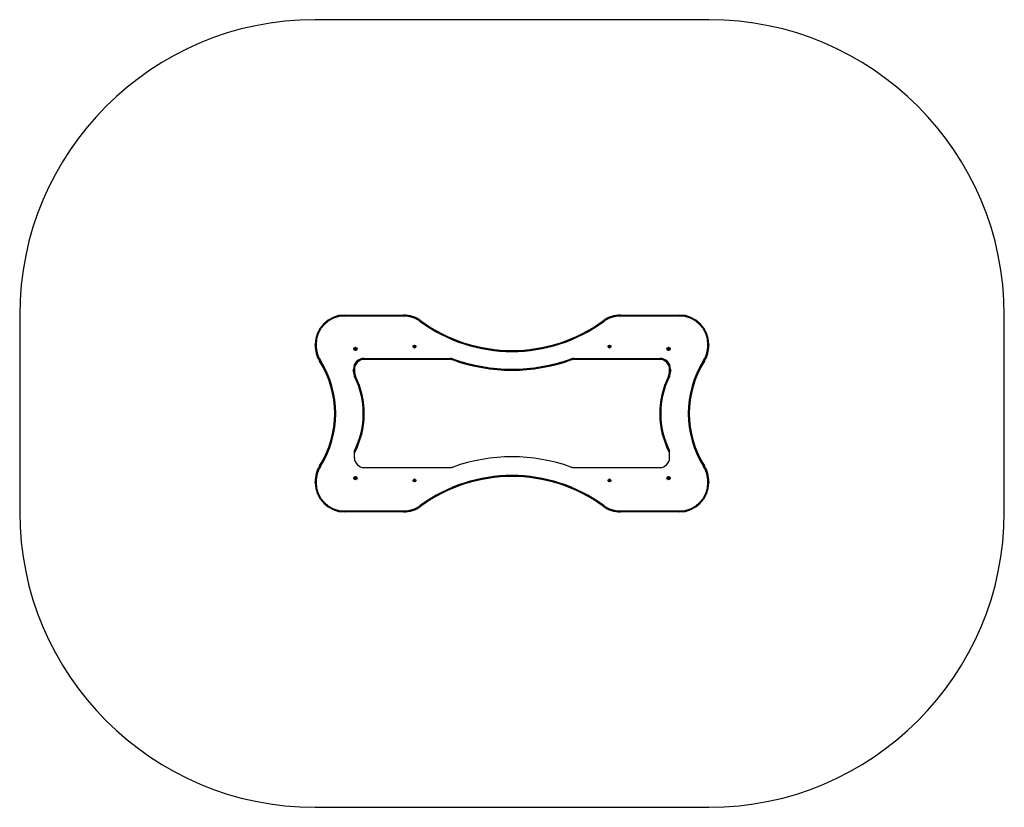
# Model space of a CAD drawing. Units: millimetres. Extents: x 0 to 5000, y 0 to 4000.
import ezdxf

# ---------------------------------------------------------------- set-up
doc = ezdxf.new("R2010")
doc.units = ezdxf.units.MM

msp = doc.modelspace()

# ---------------------------------------------------------------- linework, layer by layer
at = {"color": 7, "linetype": 'Continuous', "lineweight": 25, "ltscale": 20}
for p, q in [((3500, 4000), (1500, 4000)), ((0, 2500), (0, 1500)), ((1650, 2495), (1650, 2500)), ((1650, 2500), (1948.6, 2500)), ((1948.6, 2495), (1650, 2495)), ((1948.6, 2495), (1948.6, 2500)), ((2034.2, 2467.1), (2037.1, 2471.1)), ((2965.8, 2467.1), (2962.9, 2471.1)), ((3051.4, 2495), (3051.4, 2500)), ((3051.4, 2500), (3350, 2500)), ((3350, 2495), (3051.4, 2495)), ((3350, 2495), (3350, 2500)), ((5000, 1500), (5000, 2500)), ((1500, 2350), (1505, 2350)), ((1500, 2346.4), (1500, 2350)), ((1500, 2346.4), (1505, 2346.4)), ((1505, 2350), (1505, 2346.4)), ((2003.4, 2343.1), (2001.5, 2340.1)), ((2001.5, 2340.1), (2003.1, 2337)), ((2003.1, 2337), (2006.6, 2336.9)), ((2006.9, 2343), (2003.4, 2343.1)), ((2006.6, 2336.9), (2008.5, 2339.9)), ((2008.5, 2339.9), (2006.9, 2343)), ((2993.2, 2343), (2991.5, 2339.9)), ((2991.5, 2339.9), (2993.3, 2336.9)), ((2996.7, 2343.1), (2993.2, 2343)), ((2993.3, 2336.9), (2996.8, 2337)), ((2998.5, 2340.1), (2996.7, 2343.1)), ((2996.8, 2337), (2998.5, 2340.1)), ((3495, 2346.4), (3495, 2350)), ((3495, 2350), (3500, 2350)), ((3495, 2346.4), (3500, 2346.4)), ((3500, 2350), (3500, 2346.4)), ((1523.1, 2266.5), (1527.3, 2269.1)), ((1750, 2280), (2184.1, 2280)), ((1750, 2275), (1750, 2280)), ((2184.1, 2275), (1750, 2275)), ((2184.1, 2275), (2184.1, 2280)), ((2201, 2272.1), (2202.7, 2276.8)), ((2799, 2272.1), (2797.3, 2276.8)), ((2815.9, 2280), (3250, 2280)), ((2815.9, 2275), (2815.9, 2280)), ((3250, 2275), (2815.9, 2275)), ((3250, 2275), (3250, 2280)), ((3472.7, 2269.1), (3476.9, 2266.5)), ((1695, 2212.1), (1695, 2225)), ((1700, 2225), (1695, 2225)), ((1700, 2212.1), (1695, 2212.1)), ((1700, 2225), (1700, 2212.1)), ((3300, 2225), (3305, 2225)), ((3300, 2212.1), (3300, 2225)), ((3300, 2212.1), (3305, 2212.1)), ((3305, 2225), (3305, 2212.1)), ((1705.3, 2189.8), (1700.8, 2187.6)), ((3294.7, 2189.8), (3299.2, 2187.6)), ((1700, 1775), (1700, 1810.9)), ((3300, 1775), (3300, 1810.9)), ((1523.1, 1733.5), (1527.3, 1730.9)), ((1750, 1725), (2184.1, 1725)), ((2815.9, 1725), (3250, 1725)), ((3472.7, 1730.9), (3476.9, 1733.5)), ((1500, 1653.6), (1505, 1653.6)), ((1500, 1650), (1500, 1653.6)), ((1505, 1653.6), (1505, 1650)), ((2003.2, 1663), (2001.5, 1659.9)), ((2001.5, 1659.9), (2003.3, 1656.9)), ((2006.7, 1663.1), (2003.2, 1663)), ((2003.3, 1656.9), (2006.8, 1657)), ((2008.5, 1660.1), (2006.7, 1663.1)), ((2006.8, 1657), (2008.5, 1660.1)), ((2993.3, 1663.1), (2991.5, 1660.1)), ((2991.5, 1660.1), (2993.2, 1657)), ((2993.2, 1657), (2996.7, 1656.9)), ((2996.8, 1663), (2993.3, 1663.1)), ((2996.7, 1656.9), (2998.5, 1659.9)), ((2998.5, 1659.9), (2996.8, 1663)), ((3495, 1650), (3495, 1653.6)), ((3495, 1653.6), (3500, 1653.6)), ((3500, 1653.6), (3500, 1650)), ((1500, 1650), (1505, 1650)), ((3495, 1650), (3500, 1650)), ((1650, 1505), (1948.6, 1505)), ((1650, 1500), (1650, 1505)), ((1948.6, 1500), (1948.6, 1505)), ((2037.1, 1528.9), (2034.2, 1532.9)), ((2962.9, 1528.9), (2965.8, 1532.9)), ((3051.4, 1505), (3350, 1505)), ((3051.4, 1500), (3051.4, 1505)), ((3350, 1500), (3350, 1505)), ((1948.6, 1500), (1650, 1500)), ((3350, 1500), (3051.4, 1500)), ((1500, 0), (3500, 0))]:
    msp.add_line(p, q, dxfattribs=at)
at = {"color": 7, "linetype": 'Continuous', "lineweight": 25, "ltscale": 400}
for centre, radius in [((1705, 2328), 8.5), ((1705, 2328), 7.5), ((1705, 2328), 3), ((2005, 2340), 7.4), ((2995, 2340), 7.4), ((3295, 2328), 8.5), ((3295, 2328), 7.5), ((3295, 2328), 3), ((1705, 1672), 8.5), ((1705, 1672), 7.5), ((1705, 1672), 3), ((2005, 1660), 7.4), ((2995, 1660), 7.4), ((3295, 1672), 8.5), ((3295, 1672), 7.5), ((3295, 1672), 3)]:
    msp.add_circle(centre, radius, dxfattribs=at)
for centre, radius, start, end in [((1500, 2500), 1500, 90, 180), ((3500, 2500), 1500, 0, 90), ((1650, 2350), 150, 90, 180), ((1650, 2350), 145, 90, 180), ((1948.6, 2350), 150, 53.84, 90), ((1948.6, 2350), 145, 53.84, 90), ((2500, 3104.4), 789.4, 233.84, 306.16), ((2500, 3104.4), 784.4, 233.84, 306.16), ((3051.4, 2350), 150, 90, 126.16), ((3051.4, 2350), 145, 90, 126.16), ((3350, 2350), 150, 0, 90), ((3350, 2350), 145, 0, 90), ((1650, 2346.4), 150, 180, 212.2042), ((1650, 2346.4), 145, 180, 212.2042), ((2005, 2340), 3.5, 117.5563, 177.5563), ((2005, 2340), 3.5, 177.5563, 237.5563), ((2005, 2340), 3.5, 237.5563, 297.5563), ((2005, 2340), 3.5, 57.5563, 117.5563), ((2005, 2340), 3.5, 297.5563, 357.5563), ((2005, 2340), 3.5, 357.5563, 57.5563), ((2995, 2340), 3.5, 120.9819, 180.9819), ((2995, 2340), 3.5, 180.9819, 240.9819), ((2995, 2340), 3.5, 60.9819, 120.9819), ((2995, 2340), 3.5, 240.9819, 300.9819), ((2995, 2340), 3.5, 0.9819, 60.9819), ((2995, 2340), 3.5, 300.9819, 0.9819), ((3350, 2346.4), 145, 327.7958, 0), ((3350, 2346.4), 150, 327.7958, 0), ((1100, 2000), 500, 327.7958, 32.2042), ((1100, 2000), 505, 327.7958, 32.2042), ((1750, 2225), 55, 90, 180), ((1750, 2225), 50, 90, 180), ((2184.1, 2225), 55, 70.2441, 90), ((2184.1, 2225), 50, 70.2441, 90), ((2500, 3104.4), 884.4, 250.2441, 289.7559), ((2500, 3104.4), 879.4, 250.2441, 289.7559), ((2815.9, 2225), 55, 90, 109.7559), ((2815.9, 2225), 50, 90, 109.7559), ((3250, 2225), 55, 0, 90), ((3250, 2225), 50, 0, 90), ((3900, 2000), 505, 147.7958, 212.2042), ((3900, 2000), 500, 147.7958, 212.2042), ((1750, 2212.1), 55, 180, 206.5254), ((1750, 2212.1), 50, 180, 206.5254), ((3250, 2212.1), 50, 333.4746, 0), ((3250, 2212.1), 55, 333.4746, 0), ((1325, 2000), 425, 331.9275, 26.5254), ((1325, 2000), 420, 333.2345, 26.5254), ((3675, 2000), 425, 153.4746, 208.0725), ((3675, 2000), 420, 153.4746, 206.7655), ((1750, 1775), 50, 180, 270), ((2500, 895.6), 884.4, 70.2441, 109.7559), ((3250, 1775), 50, 270, 0), ((1650, 1653.6), 150, 147.7958, 180), ((1650, 1653.6), 145, 147.7958, 180), ((2184.1, 1775), 50, 270, 289.7559), ((2815.9, 1775), 50, 250.2441, 270), ((3350, 1653.6), 145, 0, 32.2042), ((3350, 1653.6), 150, 0, 32.2042), ((2005, 1660), 3.5, 120.9815, 180.9815), ((2005, 1660), 3.5, 180.9815, 240.9815), ((2005, 1660), 3.5, 60.9815, 120.9815), ((2005, 1660), 3.5, 240.9815, 300.9815), ((2005, 1660), 3.5, 0.9815, 60.9815), ((2005, 1660), 3.5, 300.9815, 0.9815), ((2500, 895.6), 789.4, 53.84, 126.16), ((2500, 895.6), 784.4, 53.84, 126.16), ((2995, 1660), 3.5, 118.4975, 178.4975), ((2995, 1660), 3.5, 178.4975, 238.4975), ((2995, 1660), 3.5, 238.4975, 298.4975), ((2995, 1660), 3.5, 58.4975, 118.4975), ((2995, 1660), 3.5, 298.4975, 358.4975), ((2995, 1660), 3.5, 358.4975, 58.4975), ((1650, 1650), 150, 180, 270), ((1650, 1650), 145, 180, 270), ((3350, 1650), 145, 270, 0), ((3350, 1650), 150, 270, 0), ((1948.6, 1650), 145, 270, 306.16), ((1948.6, 1650), 150, 270, 306.16), ((3051.4, 1650), 150, 233.84, 270), ((3051.4, 1650), 145, 233.84, 270), ((1500, 1500), 1500, 180, 270), ((3500, 1500), 1500, 270, 0)]:
    msp.add_arc(centre, radius, start, end, dxfattribs=at)
at = {"color": 7, "linetype": 'Continuous', "lineweight": 25, "ltscale": 20}
for points, knots in [([(1703.8, 2330.6), (1703.7, 2330.5), (1703.4, 2330.1), (1702.9, 2329.4), (1702.4, 2328.7), (1702.2, 2328.3), (1702.1, 2328.2)], [0, 0, 0, 0, 0.1849308, 0.5198464, 0.8714438, 1, 1, 1, 1]), ([(1702.1, 2328.2), (1702.3, 2327.9), (1702.6, 2327.2), (1703, 2326.3), (1703.3, 2325.8), (1703.3, 2325.6)], [0, 0, 0, 0, 0.439126, 0.751374, 1, 1, 1, 1]), ([(1703.3, 2325.6), (1703.8, 2325.6), (1704.5, 2325.5), (1705.5, 2325.4), (1706, 2325.4), (1706.2, 2325.4)], [0, 0, 0, 0, 0.439126, 0.751374, 1, 1, 1, 1]), ([(1706.7, 2330.4), (1706.2, 2330.4), (1705.5, 2330.5), (1704.5, 2330.6), (1704, 2330.6), (1703.8, 2330.6)], [0, 0, 0, 0, 0.439126, 0.751374, 1, 1, 1, 1]), ([(1706.2, 2325.4), (1706.3, 2325.5), (1706.5, 2325.8), (1707, 2326.5), (1707.5, 2327.2), (1707.8, 2327.6), (1707.9, 2327.8)], [0, 0, 0, 0, 0.1285562, 0.4801536, 0.8150692, 1, 1, 1, 1]), ([(1707.9, 2327.8), (1707.7, 2328.1), (1707.4, 2328.8), (1707, 2329.7), (1706.7, 2330.2), (1706.7, 2330.4)], [0, 0, 0, 0, 0.4391256, 0.7513742, 1, 1, 1, 1]), ([(3293.8, 2330.6), (3293.7, 2330.5), (3293.4, 2330.1), (3292.9, 2329.4), (3292.4, 2328.7), (3292.2, 2328.3), (3292.1, 2328.2)], [0, 0, 0, 0, 0.1849308, 0.5198464, 0.8714438, 1, 1, 1, 1]), ([(3292.1, 2328.2), (3292.3, 2327.9), (3292.6, 2327.2), (3293, 2326.3), (3293.3, 2325.8), (3293.3, 2325.6)], [0, 0, 0, 0, 0.439126, 0.751374, 1, 1, 1, 1]), ([(3293.3, 2325.6), (3293.8, 2325.6), (3294.5, 2325.5), (3295.5, 2325.4), (3296, 2325.4), (3296.2, 2325.4)], [0, 0, 0, 0, 0.439126, 0.751374, 1, 1, 1, 1]), ([(3296.7, 2330.4), (3296.2, 2330.4), (3295.5, 2330.5), (3294.5, 2330.6), (3294, 2330.6), (3293.8, 2330.6)], [0, 0, 0, 0, 0.439126, 0.751374, 1, 1, 1, 1]), ([(3296.2, 2325.4), (3296.3, 2325.5), (3296.5, 2325.8), (3297, 2326.5), (3297.5, 2327.2), (3297.8, 2327.6), (3297.9, 2327.8)], [0, 0, 0, 0, 0.1285562, 0.4801536, 0.8150692, 1, 1, 1, 1]), ([(3297.9, 2327.8), (3297.7, 2328.1), (3297.4, 2328.8), (3297, 2329.7), (3296.7, 2330.2), (3296.7, 2330.4)], [0, 0, 0, 0, 0.4391256, 0.7513742, 1, 1, 1, 1]), ([(1703.8, 1674.6), (1703.7, 1674.5), (1703.5, 1674.2), (1703, 1673.5), (1702.5, 1672.8), (1702.2, 1672.4), (1702.1, 1672.2)], [0, 0, 0, 0, 0.1285562, 0.4801536, 0.8150692, 1, 1, 1, 1]), ([(1702.1, 1672.2), (1702.3, 1671.9), (1702.6, 1671.2), (1703, 1670.3), (1703.3, 1669.8), (1703.3, 1669.6)], [0, 0, 0, 0, 0.4391256, 0.7513742, 1, 1, 1, 1]), ([(1703.3, 1669.6), (1703.8, 1669.6), (1704.5, 1669.5), (1705.5, 1669.4), (1706, 1669.4), (1706.2, 1669.4)], [0, 0, 0, 0, 0.439126, 0.751374, 1, 1, 1, 1]), ([(1706.7, 1674.4), (1706.2, 1674.4), (1705.5, 1674.5), (1704.5, 1674.6), (1704, 1674.6), (1703.8, 1674.6)], [0, 0, 0, 0, 0.439126, 0.751374, 1, 1, 1, 1]), ([(1706.2, 1669.4), (1706.3, 1669.5), (1706.6, 1669.9), (1707.1, 1670.6), (1707.6, 1671.3), (1707.8, 1671.7), (1707.9, 1671.8)], [0, 0, 0, 0, 0.1849308, 0.5198464, 0.8714438, 1, 1, 1, 1]), ([(1707.9, 1671.8), (1707.7, 1672.1), (1707.4, 1672.8), (1707, 1673.7), (1706.7, 1674.2), (1706.7, 1674.4)], [0, 0, 0, 0, 0.439126, 0.751374, 1, 1, 1, 1]), ([(3293.8, 1674.6), (3293.7, 1674.5), (3293.5, 1674.2), (3293, 1673.5), (3292.5, 1672.8), (3292.2, 1672.4), (3292.1, 1672.2)], [0, 0, 0, 0, 0.1285562, 0.4801536, 0.8150692, 1, 1, 1, 1]), ([(3292.1, 1672.2), (3292.3, 1671.9), (3292.6, 1671.2), (3293, 1670.3), (3293.3, 1669.8), (3293.3, 1669.6)], [0, 0, 0, 0, 0.4391256, 0.7513742, 1, 1, 1, 1]), ([(3293.3, 1669.6), (3293.8, 1669.6), (3294.5, 1669.5), (3295.5, 1669.4), (3296, 1669.4), (3296.2, 1669.4)], [0, 0, 0, 0, 0.439126, 0.751374, 1, 1, 1, 1]), ([(3296.7, 1674.4), (3296.2, 1674.4), (3295.5, 1674.5), (3294.5, 1674.6), (3294, 1674.6), (3293.8, 1674.6)], [0, 0, 0, 0, 0.439126, 0.751374, 1, 1, 1, 1]), ([(3296.2, 1669.4), (3296.3, 1669.5), (3296.6, 1669.9), (3297.1, 1670.6), (3297.6, 1671.3), (3297.8, 1671.7), (3297.9, 1671.8)], [0, 0, 0, 0, 0.1849308, 0.5198464, 0.8714438, 1, 1, 1, 1]), ([(3297.9, 1671.8), (3297.7, 1672.1), (3297.4, 1672.8), (3297, 1673.7), (3296.7, 1674.2), (3296.7, 1674.4)], [0, 0, 0, 0, 0.439126, 0.751374, 1, 1, 1, 1])]:
    msp.add_open_spline(points, degree=3, knots=knots, dxfattribs=at)

doc.saveas('drawing.dxf')
